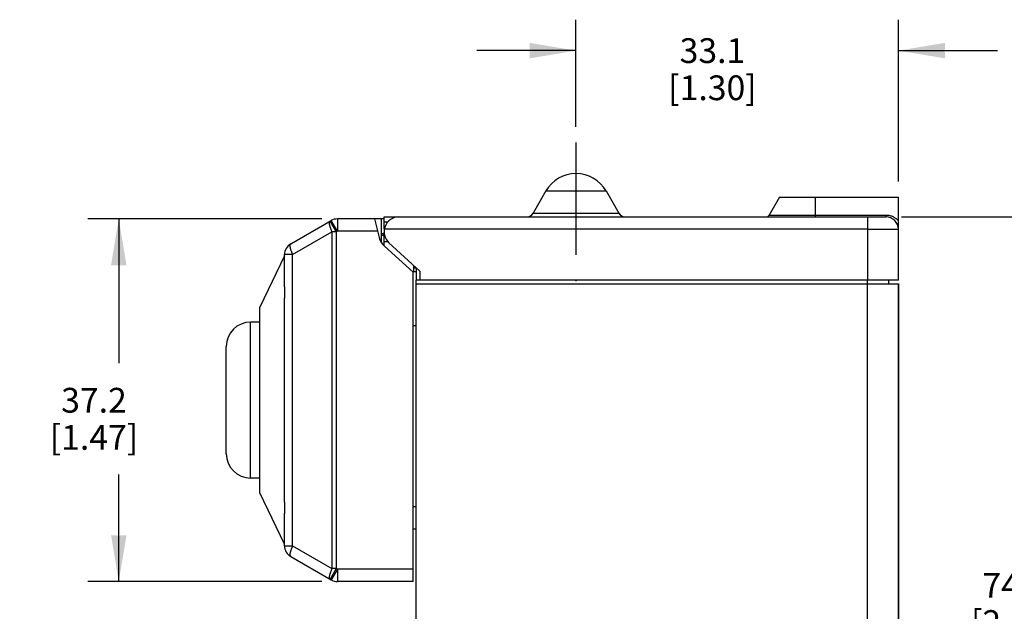
# Model space of a CAD drawing. Units: inches. Extents: x 0.7 to 21.3, y 0.5 to 16.
# Drawn here: x 10.7 to 14.7, y 7.1 to 9.5 of the extents above; entities that cross this region are included whole.
import ezdxf

# ---------------------------------------------------------------- set-up
doc = ezdxf.new("R2010")
doc.units = ezdxf.units.IN
doc.header["$LTSCALE"] = 1.21
doc.header["$MEASUREMENT"] = 0
doc.linetypes.add('CENTER', pattern=[0.6, 0.375, -0.075, 0.075, -0.075])
doc.layers.get('0').update_dxf_attribs({"linetype": 'CONTINUOUS'})
for name, color, linetype in [('02___PRT_ALL_AXES', 7, 'CONTINUOUS'), ('AXIS', 7, 'CONTINUOUS'), ('DRIVEN_DIMS', 7, 'CONTINUOUS')]:
    doc.layers.add(name, color=color, linetype=linetype)
doc.dimstyles.new('DIMSTYLE_1', dxfattribs={"dimtxt": 0.1, "dimasz": 0.1875, "dimexe": 0.125, "dimexo": 0.0625, "dimgap": 0.1, "dimtad": 0, "dimtih": 1, "dimtoh": 1, "dimdec": 1, "dimzin": 4, "dimdsep": 46, "dimtxsty": 'STANDARD', "dimblk": '_FILLED', "dimblk1": '_FILLED', "dimblk2": '_FILLED', "dimcen": 0.09, "dimadec": 0, "dimazin": 0, "dimtp": 0.005, "dimtm": 0.005, "dimtfac": 1, "dimtdec": 1, "dimtofl": 0, "dimtmove": 0, "dimatfit": 3, "dimldrblk": '_FILLED', "dimfxl": 1, "dimtolj": 1, "dimtzin": 4, "dimarcsym": 0})

# ---------------------------------------------------------------- blocks, each defined once
blk = doc.blocks.new('_FILLED')
at = {"color": 0, "linetype": 'BYBLOCK'}
blk.add_solid([(0, 0), (-1, 0.167), (-1, -0.167)], dxfattribs=at)
blk = doc.blocks.new('*D8')
at = {"layer": 'DRIVEN_DIMS', "color": 7, "linetype": 'CONTINUOUS'}
for p, q in [((14.2576, 8.7275), (14.9414, 8.7275)), ((14.8164, 8.7275), (14.8164, 7.3891)), ((14.8164, 5.8107), (14.8164, 6.9391)), ((14.2576, 5.8107), (14.9414, 5.8107))]:
    blk.add_line(p, q, dxfattribs=at)
at = {"layer": 'DRIVEN_DIMS', "color": 7, "linetype": 'CONTINUOUS', "xscale": 0.1875, "yscale": 0.1875, "zscale": 0.1875}
for p, rotation in [((14.8164, 8.7275), 90), ((14.8164, 5.8107), 270)]:
    blk.add_blockref('_FILLED', p, dxfattribs=dict(at, rotation=rotation))
at = {"layer": 'DRIVEN_DIMS', "color": 7, "linetype": 'CONTINUOUS', "insert": (14.7164, 7.2891), "char_height": 0.1, "width": 0.6, "attachment_point": 2, "line_spacing_factor": 0.9}
blk.add_mtext('74.1\\P[2.92]', dxfattribs=at)
blk = doc.blocks.new('*D16')
at = {"layer": 'DRIVEN_DIMS', "color": 7, "linetype": 'CONTINUOUS'}
for p, q in [((12.9431, 9.0912), (12.9431, 9.5242)), ((14.2451, 8.87), (14.2451, 9.5242)), ((12.9431, 9.3992), (12.5431, 9.3992)), ((14.2451, 9.3992), (14.6451, 9.3992))]:
    blk.add_line(p, q, dxfattribs=at)
at = {"layer": 'DRIVEN_DIMS', "color": 7, "linetype": 'CONTINUOUS', "xscale": 0.1875, "yscale": 0.1875, "zscale": 0.1875}
blk.add_blockref('_FILLED', (12.9431, 9.3992), dxfattribs=at)
at = {"layer": 'DRIVEN_DIMS', "color": 7, "linetype": 'CONTINUOUS', "xscale": 0.1875, "yscale": 0.1875, "zscale": 0.1875, "rotation": 180}
blk.add_blockref('_FILLED', (14.2451, 9.3992), dxfattribs=at)
at = {"layer": 'DRIVEN_DIMS', "color": 7, "linetype": 'CONTINUOUS', "insert": (13.4941, 9.4492), "char_height": 0.1, "width": 0.6, "attachment_point": 2, "line_spacing_factor": 0.9}
blk.add_mtext('33.1\\P[1.30]', dxfattribs=at)
blk = doc.blocks.new('*D17')
at = {"layer": 'DRIVEN_DIMS', "color": 7, "linetype": 'CONTINUOUS'}
for p, q in [((11.9171, 8.7195), (10.9719, 8.7195)), ((11.0969, 8.7195), (11.0969, 8.137)), ((11.0969, 7.2545), (11.0969, 7.687)), ((11.9171, 7.2545), (10.9719, 7.2545))]:
    blk.add_line(p, q, dxfattribs=at)
at = {"layer": 'DRIVEN_DIMS', "color": 7, "linetype": 'CONTINUOUS', "xscale": 0.1875, "yscale": 0.1875, "zscale": 0.1875}
for p, rotation in [((11.0969, 8.7195), 90), ((11.0969, 7.2545), 270)]:
    blk.add_blockref('_FILLED', p, dxfattribs=dict(at, rotation=rotation))
at = {"layer": 'DRIVEN_DIMS', "color": 7, "linetype": 'CONTINUOUS', "insert": (10.9969, 8.037), "char_height": 0.1, "width": 0.6, "attachment_point": 2, "line_spacing_factor": 0.9}
blk.add_mtext('37.2\\P[1.47]', dxfattribs=at)

msp = doc.modelspace()

# ---------------------------------------------------------------- linework, layer by layer
at = {"color": 7, "linetype": 'CONTINUOUS'}
for p, q in [((12.8219, 8.8325), (12.7699, 8.7425)), ((12.8219, 8.8325), (13.0644, 8.8325)), ((13.0644, 8.8325), (13.1163, 8.7425)), ((13.7651, 8.8075), (13.7233, 8.735)), ((13.7651, 8.8075), (14.2451, 8.8075)), ((13.9101, 8.7275), (13.9101, 8.8075)), ((14.2451, 8.4725), (14.2451, 8.8075)), ((11.7912, 8.6185), (11.9546, 8.7128)), ((11.975, 8.6669), (11.95, 8.7102)), ((11.9796, 8.6695), (11.9546, 8.7128)), ((12.1684, 8.7195), (11.9796, 8.7195)), ((12.1292, 8.7195), (12.1484, 8.6442)), ((12.1582, 8.6228), (12.1582, 8.7195)), ((12.1684, 8.7277), (12.2286, 8.7277)), ((12.2281, 8.7275), (14.1951, 8.7275)), ((12.7699, 8.7425), (13.1163, 8.7425)), ((13.7233, 8.735), (14.1951, 8.735)), ((14.1201, 8.7275), (14.1201, 8.4725)), ((14.1951, 8.7275), (14.1951, 8.735)), ((11.9796, 8.6695), (11.975, 8.6669)), ((12.142, 8.6695), (11.9796, 8.6695)), ((14.1201, 8.6775), (14.2451, 8.6775)), ((11.7991, 8.5752), (11.9579, 8.6669)), ((11.9579, 8.6669), (11.9579, 7.3071)), ((11.975, 8.6669), (11.9579, 8.6669)), ((11.975, 8.6669), (11.975, 7.3071)), ((12.1684, 8.6595), (12.1582, 8.6595)), ((12.1684, 8.6525), (12.1582, 8.6525)), ((12.1694, 8.6094), (12.2862, 8.5045)), ((12.1877, 8.6232), (12.3131, 8.5088)), ((11.7662, 8.57), (11.6662, 8.3625)), ((11.7662, 8.4454), (11.7662, 8.5752)), ((11.7991, 8.5752), (11.7662, 8.5752)), ((11.7991, 7.3988), (11.7991, 8.5752)), ((12.2884, 8.5076), (12.2884, 8.5313)), ((12.2884, 8.5225), (12.2981, 8.5225)), ((12.2981, 8.5225), (12.2981, 8.4725)), ((12.3131, 8.5088), (12.3131, 8.4725)), ((12.2828, 8.5076), (12.2983, 8.5076)), ((12.2862, 7.2545), (12.2862, 8.5045)), ((14.1201, 8.4725), (12.2981, 8.4725)), ((11.7662, 8.4454), (11.7663, 8.4225)), ((14.2451, 5.8607), (14.2451, 8.4576)), ((11.7663, 8.4225), (11.7662, 8.3996)), ((11.7662, 7.5754), (11.7662, 8.3996)), ((11.6662, 7.6125), (11.6662, 8.3625)), ((12.2983, 8.2875), (12.2862, 8.2875)), ((11.7662, 7.405), (11.6662, 7.6125)), ((11.7662, 7.5754), (11.7663, 7.5525)), ((12.2862, 7.5576), (12.2983, 7.5576)), ((11.7663, 7.5525), (11.7662, 7.5296)), ((11.7662, 7.3988), (11.7662, 7.5296)), ((12.2862, 7.4674), (12.2983, 7.4674)), ((11.7662, 7.3988), (11.7991, 7.3988)), ((11.7991, 7.3988), (11.9579, 7.3071)), ((11.7912, 7.3555), (11.9546, 7.2612)), ((11.975, 7.3071), (11.95, 7.2638)), ((11.9796, 7.3045), (11.9546, 7.2612)), ((11.975, 7.3071), (11.9579, 7.3071)), ((11.975, 7.3071), (11.9796, 7.3045)), ((12.2862, 7.3045), (11.9796, 7.3045)), ((12.2862, 7.2545), (11.9796, 7.2545))]:
    msp.add_line(p, q, dxfattribs=at)
for centre, radius, start, end in [((12.9431, 8.7625), 0.14, 30, 150), ((11.9796, 8.6695), 0.05, 90, 120), ((12.7439, 8.7575), 0.03, 270, 330), ((13.1423, 8.7575), 0.03, 210, 270), ((13.7103, 8.7425), 0.015, 270, 330), ((14.1951, 8.6775), 0.05, 0, 90), ((12.2162, 8.6615), 0.07, 194.2841, 228.0603), ((11.8162, 8.5752), 0.05, 120, 180), ((11.8162, 7.3988), 0.05, 180, 240), ((11.9796, 7.3045), 0.05, 240, 270)]:
    msp.add_arc(centre, radius, start, end, dxfattribs=at)
for points, knots in [([(11.95, 8.7102), (11.9497, 8.7099), (11.9489, 8.7093), (11.9481, 8.7082), (11.9474, 8.7067), (11.947, 8.7049), (11.9468, 8.7028), (11.9469, 8.7005), (11.9471, 8.6979), (11.9475, 8.6951), (11.9482, 8.692), (11.9493, 8.6876), (11.9513, 8.6817), (11.9543, 8.6743), (11.9567, 8.6694), (11.9579, 8.6669)], [0, 0, 0, 0, 0.028717, 0.059608, 0.09416, 0.133427, 0.178079, 0.228459, 0.28462, 0.346431, 0.413669, 0.485979, 0.644098, 0.817045, 1, 1, 1, 1]), ([(11.9796, 8.7195), (11.9796, 8.7195), (11.9796, 8.7194), (11.9796, 8.7192), (11.9795, 8.7189), (11.9795, 8.7185), (11.9795, 8.718), (11.9795, 8.7173), (11.9795, 8.7165), (11.9796, 8.7157), (11.9797, 8.7147), (11.9797, 8.7136), (11.9798, 8.7123), (11.9797, 8.711), (11.9797, 8.7096), (11.9797, 8.7076), (11.9796, 8.7047), (11.9796, 8.7011), (11.9796, 8.6972), (11.9797, 8.693), (11.9797, 8.6886), (11.9796, 8.684), (11.9796, 8.6792), (11.9796, 8.6744), (11.9796, 8.6711), (11.9796, 8.6695)], [0, 0, 0, 0, 0.001247, 0.004936, 0.011007, 0.019423, 0.030171, 0.04326, 0.05868, 0.076381, 0.096298, 0.118373, 0.142557, 0.168807, 0.197063, 0.227254, 0.293137, 0.365836, 0.444632, 0.528756, 0.617419, 0.709795, 0.805038, 0.902143, 1, 1, 1, 1]), ([(14.1951, 8.735), (14.1976, 8.735), (14.2025, 8.7347), (14.2097, 8.7335), (14.2167, 8.7314), (14.2234, 8.7287), (14.2296, 8.7252), (14.2354, 8.7212), (14.2406, 8.7166), (14.2437, 8.7133), (14.2451, 8.7115)], [0, 0, 0, 0, 0.129348, 0.258183, 0.385963, 0.512336, 0.637016, 0.759854, 0.880851, 1, 1, 1, 1]), ([(11.7912, 8.6185), (11.7908, 8.6182), (11.7901, 8.6177), (11.7893, 8.6165), (11.7886, 8.615), (11.7882, 8.6132), (11.788, 8.6111), (11.788, 8.6088), (11.7883, 8.6062), (11.7887, 8.6034), (11.7894, 8.6003), (11.7902, 8.5971), (11.7912, 8.5937), (11.7929, 8.5889), (11.7955, 8.5826), (11.7978, 8.5777), (11.7991, 8.5752)], [0, 0, 0, 0, 0.028622, 0.059379, 0.093865, 0.133162, 0.17788, 0.228296, 0.284492, 0.346345, 0.413587, 0.485892, 0.562871, 0.644069, 0.817114, 1, 1, 1, 1]), ([(11.7991, 7.3988), (11.7978, 7.3963), (11.7955, 7.3914), (11.7929, 7.3851), (11.7912, 7.3803), (11.7902, 7.3769), (11.7894, 7.3737), (11.7887, 7.3706), (11.7883, 7.3678), (11.788, 7.3652), (11.788, 7.3629), (11.7882, 7.3608), (11.7886, 7.359), (11.7893, 7.3575), (11.7901, 7.3563), (11.7908, 7.3558), (11.7912, 7.3555)], [0, 0, 0, 0, 0.182886, 0.355931, 0.437129, 0.514108, 0.586413, 0.653655, 0.715508, 0.771704, 0.82212, 0.866838, 0.906135, 0.940621, 0.971378, 1, 1, 1, 1]), ([(11.9579, 7.3071), (11.9567, 7.3046), (11.9543, 7.2997), (11.9513, 7.2923), (11.9493, 7.2864), (11.9482, 7.282), (11.9475, 7.2789), (11.9471, 7.2761), (11.9469, 7.2735), (11.9468, 7.2712), (11.947, 7.2691), (11.9474, 7.2673), (11.9481, 7.2658), (11.9489, 7.2646), (11.9497, 7.2641), (11.95, 7.2638)], [0, 0, 0, 0, 0.182955, 0.355902, 0.514021, 0.586331, 0.653569, 0.71538, 0.771541, 0.821921, 0.866573, 0.90584, 0.940392, 0.971283, 1, 1, 1, 1]), ([(11.9796, 7.3045), (11.9796, 7.3029), (11.9796, 7.2996), (11.9796, 7.2948), (11.9796, 7.29), (11.9797, 7.2854), (11.9797, 7.281), (11.9796, 7.2768), (11.9796, 7.2729), (11.9796, 7.2693), (11.9797, 7.2664), (11.9797, 7.2644), (11.9797, 7.263), (11.9798, 7.2616), (11.9797, 7.2604), (11.9797, 7.2593), (11.9796, 7.2583), (11.9795, 7.2575), (11.9795, 7.2567), (11.9795, 7.256), (11.9795, 7.2555), (11.9795, 7.2551), (11.9796, 7.2548), (11.9796, 7.2546), (11.9796, 7.2545), (11.9796, 7.2545)], [0, 0, 0, 0, 0.097857, 0.194962, 0.290205, 0.382581, 0.471244, 0.555368, 0.634164, 0.706864, 0.772746, 0.802937, 0.831193, 0.857443, 0.881628, 0.903702, 0.92362, 0.94132, 0.95674, 0.969829, 0.980577, 0.988993, 0.995064, 0.998753, 1, 1, 1, 1])]:
    msp.add_open_spline(points, degree=3, knots=knots, dxfattribs=at)
at = {"layer": '02___PRT_ALL_AXES', "color": 7, "linetype": 'CONTINUOUS'}
for p, q in [((11.6293, 7.6725), (11.6293, 8.3025)), ((11.6662, 8.3025), (11.6293, 8.3025)), ((11.5309, 7.771), (11.5309, 8.204)), ((11.6662, 7.6725), (11.6293, 7.6725))]:
    msp.add_line(p, q, dxfattribs=at)
for centre, start, end in [((11.6293, 8.204), 90, 180), ((11.6293, 7.771), 180, 270)]:
    msp.add_arc(centre, 0.0984, start, end, dxfattribs=at)
at = {"layer": 'AXIS', "color": 7, "linetype": 'CENTER'}
msp.add_line((12.9431, 9.0287), (12.9431, 8.4675), dxfattribs=at)
at = {"layer": 'AXIS', "color": 7, "linetype": 'CONTINUOUS'}
for p, q in [((12.1684, 8.6775), (12.1684, 8.7277)), ((12.1684, 8.7078), (12.1839, 8.7078)), ((12.2281, 8.7275), (14.1201, 8.7275)), ((14.1201, 8.6775), (12.169, 8.6775)), ((12.1684, 8.6106), (12.1684, 8.6641)), ((12.1684, 8.6279), (12.1835, 8.6279)), ((12.2983, 7.0859), (12.2983, 8.4725)), ((14.1199, 6.2009), (14.1199, 8.4725)), ((14.2451, 8.4725), (14.1201, 8.4725)), ((14.205, 8.4725), (14.205, 8.4576)), ((12.2983, 8.4576), (14.2451, 8.4576)), ((14.2451, 8.4576), (14.2451, 6.3002))]:
    msp.add_line(p, q, dxfattribs=at)
msp.add_arc((12.2281, 8.6675), 0.06, 90, 227.648, dxfattribs=at)

# ---------------------------------------------------------------- dimensions: what is measured, and where the dimension line sits
at = {"layer": 'DRIVEN_DIMS', "color": 7, "linetype": 'CONTINUOUS'}
for base, p1, p2, angle, picture, middle in [((12.9431, 9.3992), (14.2451, 8.8075), (12.9431, 9.0287), 180, '*D16', (13.5941, 9.3242)), ((11.0969, 8.7195), (11.9796, 7.2545), (11.9796, 8.7195), 90, '*D17', (11.0969, 7.912)), ((14.8164, 8.7275), (14.1951, 5.8107), (14.1951, 8.7275), 90, '*D8', (14.8164, 7.1641))]:
    dim = msp.add_linear_dim(base=base, p1=p1, p2=p2, angle=angle, dimstyle='DIMSTYLE_1', dxfattribs=at)
    dim.commit()
    dim.dimension.update_dxf_attribs({"geometry": picture, "text_midpoint": middle, "dimtype": 160})

doc.saveas('drawing.dxf')
